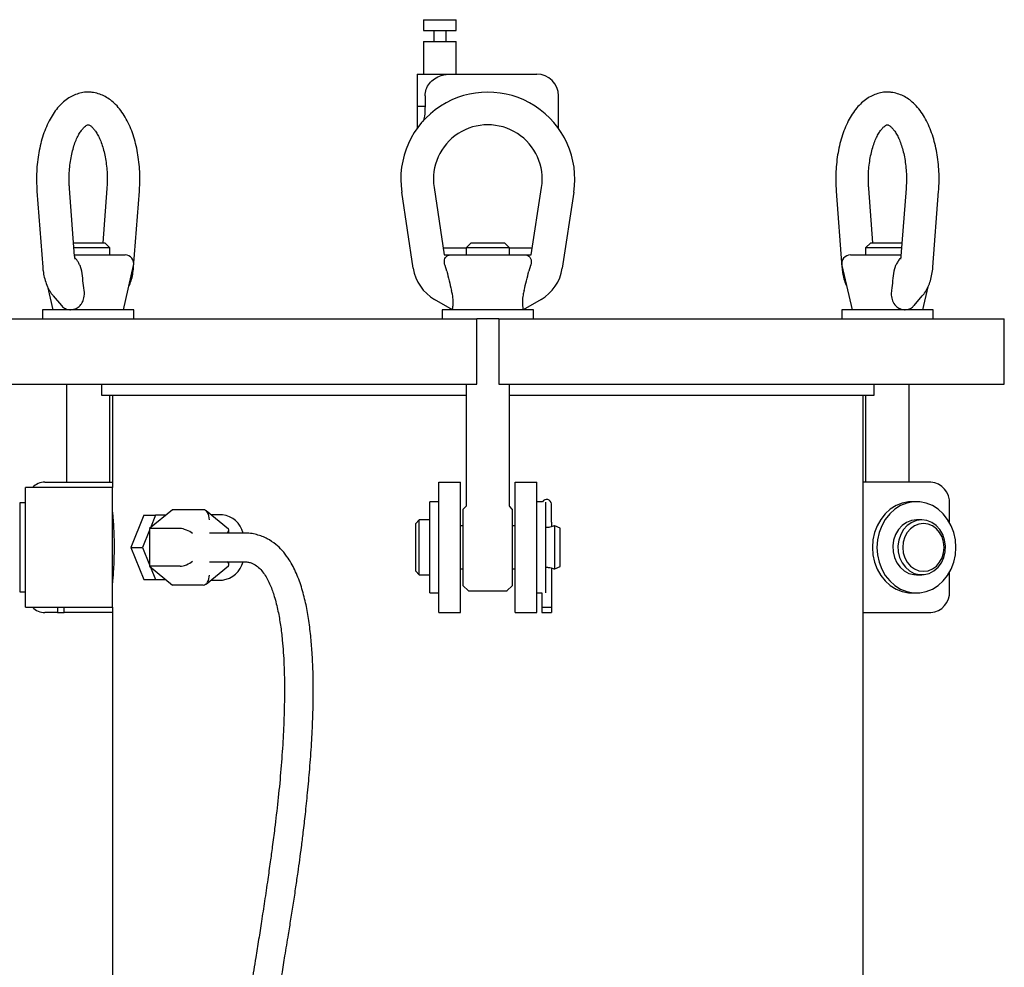
# Model space of a CAD drawing. Units: inches. Extents: x 0.1 to 22.1, y 0.1 to 17.1.
# Drawn here: x 6.4 to 8.5, y 7 to 9 of the extents above; entities that cross this region are included whole.
import ezdxf

# ---------------------------------------------------------------- set-up
doc = ezdxf.new("R2010")
doc.units = ezdxf.units.IN
doc.header["$MEASUREMENT"] = 0

msp = doc.modelspace()

# ---------------------------------------------------------------- linework, layer by layer
at = {"color": 7, "linetype": 'Continuous', "lineweight": 25}
for p, q in [((7.2294658, 9.02514583), (7.2294658, 9.00170862)), ((7.2294658, 9.02514583), (7.26462206, 9.02514583)), ((7.26462206, 9.02514583), (7.29977831, 9.02514583)), ((7.29977831, 9.00170862), (7.29977831, 9.02514583)), ((7.2294658, 9.00170862), (7.26462206, 9.00170862)), ((7.25136369, 9.00170862), (7.25136369, 8.97827097)), ((7.26462206, 9.00170862), (7.29977831, 9.00170862)), ((7.2778802, 8.97827097), (7.2778802, 9.00170862)), ((7.2294658, 8.97827097), (7.2294658, 8.90795847)), ((7.2294658, 8.97827097), (7.26462206, 8.97827097)), ((7.26462206, 8.97827097), (7.29977831, 8.97827097)), ((7.29977831, 8.90795847), (7.29977831, 8.97827097)), ((7.21540312, 8.90795847), (7.21540312, 8.83921322)), ((7.21540312, 8.90795847), (7.28913527, 8.90795847)), ((7.28913527, 8.90795847), (7.47321573, 8.90795847)), ((7.23259967, 8.86108361), (7.23259967, 8.83921322)), ((7.5200908, 8.79085734), (7.5200908, 8.86108361)), ((7.21540312, 8.83921322), (7.23259967, 8.83921322)), ((7.21540312, 8.83921322), (7.21540312, 8.79085734)), ((6.39658248, 8.6560077), (6.40902048, 8.49226447)), ((6.47774703, 8.51580948), (6.46669281, 8.6613334)), ((6.54719802, 8.6613334), (6.53833675, 8.5446771)), ((6.60487036, 8.49226447), (6.61730857, 8.6560077)), ((7.20725002, 8.48964694), (7.18237403, 8.65339017)), ((7.25188882, 8.66395093), (7.27399703, 8.51842745)), ((7.4614969, 8.51842745), (7.48360511, 8.66395093)), ((7.5531199, 8.65339017), (7.52824391, 8.48964694)), ((8.11818536, 8.6560077), (8.13062357, 8.49226447)), ((8.1971574, 8.5446771), (8.18829591, 8.6613334)), ((8.2688009, 8.6613334), (8.2577469, 8.51580948)), ((8.32647367, 8.49226447), (8.33891145, 8.6560077)), ((6.47555409, 8.5446771), (6.48913299, 8.5446771)), ((6.55382039, 8.53342731), (6.47640878, 8.53342731)), ((6.48913299, 8.5446771), (6.54257038, 8.5446771)), ((6.55382039, 8.53342731), (6.54257038, 8.5446771)), ((6.55382039, 8.51842745), (6.55382039, 8.53342731)), ((7.32087189, 8.53295828), (7.27178935, 8.53295828)), ((7.3321219, 8.5446771), (7.32087189, 8.53342731)), ((7.32087189, 8.53342731), (7.32087189, 8.51842745)), ((7.41462204, 8.53342731), (7.32087189, 8.53342731)), ((7.3321219, 8.5446771), (7.40337203, 8.5446771)), ((7.41462204, 8.53342731), (7.40337203, 8.5446771)), ((7.41462204, 8.51842745), (7.41462204, 8.53342731)), ((7.46370458, 8.53295828), (7.41462204, 8.53295828)), ((8.19292333, 8.5446771), (8.18167354, 8.53342731)), ((8.18167354, 8.53342731), (8.18167354, 8.51842745)), ((8.25908537, 8.53342731), (8.18167354, 8.53342731)), ((8.19292333, 8.5446771), (8.25993984, 8.5446771)), ((6.47754815, 8.51842745), (6.58656019, 8.51842745)), ((7.27399703, 8.51842745), (7.28813208, 8.51842745)), ((7.28813208, 8.51842745), (7.44736185, 8.51842745)), ((7.44736185, 8.51842745), (7.4614969, 8.51842745)), ((8.14893352, 8.51842745), (8.25794578, 8.51842745)), ((6.49320823, 8.48327097), (6.48939831, 8.49550635)), ((6.58311723, 8.40030245), (6.60484044, 8.49550635)), ((7.27938037, 8.48327097), (7.27556693, 8.49550635)), ((7.459927, 8.49550635), (7.45611356, 8.48327097)), ((8.13065349, 8.49550635), (8.15237648, 8.40030245)), ((8.24609584, 8.49550635), (8.24228548, 8.48327097)), ((6.41933066, 8.45045175), (6.43077361, 8.40030245)), ((8.30472032, 8.40030245), (8.31604535, 8.44993564)), ((6.43181618, 8.42996911), (6.44957525, 8.4094627)), ((7.29157504, 8.40030245), (7.25306163, 8.42253803)), ((7.48243252, 8.42253803), (7.44391888, 8.40030245)), ((8.2859629, 8.40951374), (8.30367797, 8.42996911)), ((6.40869554, 8.40030245), (6.40869554, 8.38061488)), ((6.45782054, 8.40030245), (6.40869554, 8.40030245)), ((6.60519551, 8.40030245), (6.45782054, 8.40030245)), ((6.60519551, 8.38061488), (6.60519551, 8.40030245)), ((7.26949698, 8.40030245), (7.26949698, 8.38061488)), ((7.46599695, 8.40030245), (7.26949698, 8.40030245)), ((7.46599695, 8.38061488), (7.46599695, 8.40030245)), ((8.13029842, 8.40030245), (8.13029842, 8.38061488)), ((8.32679839, 8.40030245), (8.13029842, 8.40030245)), ((8.32679839, 8.38061488), (8.32679839, 8.40030245)), ((6.30197874, 8.38061488), (6.45654411, 8.38061488)), ((6.45654411, 8.38061488), (6.84957793, 8.38061488)), ((6.84957793, 8.38061488), (7.0426169, 8.38061488)), ((7.0426169, 8.38061488), (7.15467877, 8.38061488)), ((7.15467877, 8.38061488), (7.34430954, 8.38061488)), ((7.34430954, 8.23998986), (7.34430954, 8.38061488)), ((7.39118439, 8.38061488), (7.34430954, 8.38061488)), ((7.39118439, 8.38061488), (7.39118439, 8.23998986)), ((7.39118439, 8.38061488), (7.58081516, 8.38061488)), ((7.58081516, 8.38061488), (7.69287703, 8.38061488)), ((7.69287703, 8.38061488), (7.885916, 8.38061488)), ((7.885916, 8.38061488), (8.27894982, 8.38061488)), ((8.27894982, 8.38061488), (8.43351519, 8.38061488)), ((8.43351519, 8.38061488), (8.48032493, 8.38061488)), ((8.48032493, 8.23998986), (8.48032493, 8.38061488)), ((6.30197874, 8.23998986), (6.45654411, 8.23998986)), ((6.45654411, 8.23998986), (6.84957793, 8.23998986)), ((6.46007045, 8.23998986), (6.46007045, 8.02905234)), ((6.5357157, 8.23998986), (6.5357157, 8.21655221)), ((6.84957793, 8.23998986), (7.0426169, 8.23998986)), ((7.0426169, 8.23998986), (7.15467877, 8.23998986)), ((7.15467877, 8.23998986), (7.34430954, 8.23998986)), ((7.32087189, 8.23998986), (7.32087189, 7.97759097)), ((7.39118439, 8.23998986), (7.58081516, 8.23998986)), ((7.41462204, 7.97759097), (7.41462204, 8.23998986)), ((7.58081516, 8.23998986), (7.69287703, 8.23998986)), ((7.69287703, 8.23998986), (7.885916, 8.23998986)), ((7.885916, 8.23998986), (8.27894982, 8.23998986)), ((8.19977801, 8.21655221), (8.19977801, 8.23998986)), ((8.2754237, 8.02905234), (8.2754237, 8.23998986)), ((8.27894982, 8.23998986), (8.43351519, 8.23998986)), ((8.43351519, 8.23998986), (8.48032493, 8.23998986)), ((6.5357157, 8.21655221), (7.32087189, 8.21655221)), ((6.55382039, 8.02905234), (6.55382039, 8.21655221)), ((6.55915313, 8.21655221), (6.55915313, 8.01733351)), ((7.41462204, 8.21655221), (8.19977801, 8.21655221)), ((8.1763408, 6.77514602), (8.1763408, 8.21655221)), ((8.18167354, 8.21655221), (8.18167354, 8.02905234)), ((6.55915313, 8.01733351), (6.37165325, 8.01733351)), ((6.37165325, 7.88842732), (6.37165325, 8.01733351)), ((6.41361623, 8.02905234), (6.55915313, 8.02905234)), ((6.55915313, 7.88842732), (6.55915313, 8.01733351)), ((7.2622782, 8.02905234), (7.30915328, 8.02905234)), ((7.2622782, 7.98217704), (7.2622782, 8.02905234)), ((7.30915328, 7.98217704), (7.30915328, 8.02905234)), ((7.42634065, 8.02905234), (7.47321573, 8.02905234)), ((7.42634065, 7.98217704), (7.42634065, 8.02905234)), ((7.47321573, 7.98217704), (7.47321573, 8.02905234)), ((8.32187792, 8.02905234), (8.1763408, 8.02905234)), ((6.37165325, 7.9840523), (6.35940951, 7.9840523)), ((6.35940951, 7.9840523), (6.35940951, 7.79280235)), ((7.2622782, 7.98667731), (7.24259063, 7.98667731)), ((7.24259063, 7.88842732), (7.24259063, 7.98667731)), ((7.2622782, 7.91782118), (7.2622782, 7.98217704)), ((7.30915328, 7.79467717), (7.30915328, 7.98217704)), ((7.32036721, 7.97628199), (7.31501269, 7.97092725)), ((7.42048146, 7.97092725), (7.41512672, 7.97628199)), ((7.42634065, 7.79467717), (7.42634065, 7.98217704)), ((7.48582818, 7.98667731), (7.47321573, 7.98667731)), ((7.47321573, 7.91782118), (7.47321573, 7.98217704)), ((7.4929033, 7.88842732), (7.4929033, 7.98550296)), ((7.5048606, 7.96252467), (7.5048606, 7.98217704)), ((8.29112668, 7.98667731), (8.28128267, 7.98667731)), ((8.36247273, 7.94196239), (8.36247273, 7.98217704)), ((6.62679376, 7.9578022), (6.59847151, 7.88842732)), ((6.62679376, 7.9578022), (6.65198435, 7.9578022)), ((6.68859303, 7.96961695), (6.63887448, 7.92902214)), ((6.65198435, 7.9578022), (6.64091518, 7.9306884)), ((6.6741227, 7.9578022), (6.65198435, 7.9578022)), ((6.7548842, 7.96961695), (6.68859303, 7.96961695)), ((6.80913228, 7.92787947), (6.76081358, 7.96733161)), ((6.79598479, 7.95873983), (6.77133605, 7.95873983)), ((7.31501269, 7.8059274), (7.31501269, 7.97092725)), ((7.42048146, 7.97092725), (7.42048146, 7.8059274)), ((7.5048606, 7.95555867), (7.5048606, 7.96252467)), ((7.5048606, 7.94256738), (7.5048606, 7.95555867)), ((7.22009083, 7.9474896), (7.21259068, 7.93998989)), ((7.21259068, 7.83686476), (7.21259068, 7.93998989)), ((7.24259063, 7.9474896), (7.22009083, 7.9474896)), ((7.22009083, 7.82936461), (7.22009083, 7.9474896)), ((7.31501269, 7.93492731), (7.30915328, 7.93492731)), ((7.42634065, 7.93492731), (7.42048146, 7.93492731)), ((7.5048606, 7.94256738), (7.5048606, 7.93272909)), ((7.52384066, 7.92967729), (7.51202812, 7.93492731)), ((7.51202812, 7.84192734), (7.51202812, 7.93492731)), ((8.30237647, 7.9474896), (8.29112668, 7.9474896)), ((6.63887448, 7.92569005), (6.6236621, 7.88842732)), ((6.63887448, 7.92902214), (6.63887448, 7.84783251)), ((6.70516588, 7.92902214), (6.63887448, 7.92902214)), ((6.8420186, 7.91936469), (6.76814257, 7.91936469)), ((6.81009455, 7.91936469), (6.81009455, 7.92585153)), ((7.2622782, 7.88842732), (7.2622782, 7.91782118)), ((7.47321573, 7.88842732), (7.47321573, 7.91782118)), ((7.52384066, 7.84717736), (7.52384066, 7.92967729)), ((6.37165325, 7.75952113), (6.37165325, 7.88842732)), ((6.55915313, 7.75952113), (6.55915313, 7.88842732)), ((6.59847151, 7.88842732), (6.62679376, 7.81905245)), ((6.59847151, 7.88842732), (6.6236621, 7.88842732)), ((6.6236621, 7.88842732), (6.63887448, 7.85116459)), ((7.24259063, 7.79017734), (7.24259063, 7.88842732)), ((7.2622782, 7.85903346), (7.2622782, 7.88842732)), ((7.47321573, 7.85903346), (7.47321573, 7.88842732)), ((7.4929033, 7.79070533), (7.4929033, 7.88842732)), ((6.70516588, 7.84783251), (6.63887448, 7.84783251)), ((6.63887448, 7.84783251), (6.68859303, 7.80723726)), ((6.76081358, 7.80952304), (6.80913228, 7.84897518)), ((6.76814257, 7.85748952), (6.8420186, 7.85748952)), ((6.81009455, 7.85100312), (6.81009455, 7.85748952)), ((7.2622782, 7.79467717), (7.2622782, 7.85903346)), ((7.47321573, 7.79467717), (7.47321573, 7.85903346)), ((6.64091518, 7.84616625), (6.65198435, 7.81905245)), ((7.21259068, 7.83686476), (7.22009083, 7.82936461)), ((7.22009083, 7.82936461), (7.24259063, 7.82936461)), ((7.30915328, 7.84192734), (7.31501269, 7.84192734)), ((7.42048146, 7.84192734), (7.42634065, 7.84192734)), ((7.5048606, 7.84412556), (7.5048606, 7.7590521)), ((7.51202812, 7.84192734), (7.52384066, 7.84717736)), ((8.29112668, 7.82936461), (8.30237647, 7.82936461)), ((8.36247273, 7.79467717), (8.36247273, 7.83489182)), ((6.62679376, 7.81905245), (6.65198435, 7.81905245)), ((6.65198435, 7.81905245), (6.6741227, 7.81905245)), ((6.7548842, 7.80723726), (6.68859303, 7.80723726)), ((6.77133605, 7.81811482), (6.79598479, 7.81811482)), ((7.31501269, 7.8059274), (7.32571337, 7.79522628)), ((7.40978056, 7.79522628), (7.42048146, 7.8059274)), ((6.35940951, 7.79280235), (6.37165325, 7.79280235)), ((7.24259063, 7.79017734), (7.2622782, 7.79017734)), ((7.2622782, 7.74780231), (7.2622782, 7.79467717)), ((7.30915328, 7.74780231), (7.30915328, 7.79467717)), ((7.3270393, 7.79467717), (7.40845463, 7.79467717)), ((7.42634065, 7.74780231), (7.42634065, 7.79467717)), ((7.47321573, 7.74780231), (7.47321573, 7.79467717)), ((7.47321573, 7.79017734), (7.48432098, 7.79017734)), ((7.48432098, 7.79018174), (7.48432098, 7.7590521)), ((8.28128267, 7.79017734), (8.29112668, 7.79017734)), ((6.37165325, 7.75952113), (6.55915313, 7.75952113)), ((6.44082441, 7.74780231), (6.41361623, 7.74780231)), ((6.43321096, 7.75952113), (6.43321096, 7.7590521)), ((6.43757681, 7.7590521), (6.43321096, 7.7590521)), ((6.43757681, 7.75952113), (6.43757681, 7.7590521)), ((6.44082441, 7.7590521), (6.43757681, 7.7590521)), ((6.44082441, 7.75952113), (6.44082441, 7.74780231)), ((6.44082441, 7.74780231), (6.45545996, 7.74780231)), ((6.45545996, 7.74780231), (6.45545996, 7.75952113)), ((6.55915313, 7.74780231), (6.45545996, 7.74780231)), ((6.55915313, 7.75952113), (6.55915313, 6.77514602)), ((7.2622782, 7.74780231), (7.30915328, 7.74780231)), ((7.42634065, 7.74780231), (7.47321573, 7.74780231)), ((7.5048606, 7.7590521), (7.48432098, 7.7590521)), ((7.48432098, 7.7590521), (7.48432098, 7.74780231)), ((7.48432098, 7.74780231), (7.5048606, 7.74780231)), ((7.5048606, 7.7590521), (7.5048606, 7.74780231)), ((8.1763408, 7.74780231), (8.32187792, 7.74780231))]:
    msp.add_line(p, q, dxfattribs=at)
at = {"color": 7, "linetype": 'Continuous', "lineweight": 25, "flags": 128}
for points in [[(8.28128267, 7.98667731), (8.27425639, 7.98634159), (8.26039523, 7.98367082), (8.24710387, 7.97840188), (8.23474485, 7.97067865), (8.22365522, 7.96071233), (8.21413725, 7.94877351), (8.20645098, 7.9351891), (8.20080628, 7.92032916), (8.19735628, 7.90459846), (8.19619601, 7.88842732), (8.19735628, 7.87225575), (8.20080628, 7.85652549), (8.20645098, 7.84166554), (8.21413725, 7.8280807), (8.22365522, 7.81614232), (8.23474485, 7.80617555), (8.24710387, 7.79845232), (8.26039523, 7.79318382), (8.27425639, 7.79051262), (8.28128267, 7.79017734)], [(8.37621377, 7.88842732), (8.37505307, 7.90459846), (8.37160351, 7.92032916), (8.36595837, 7.9351891), (8.3582721, 7.94877351), (8.34875457, 7.96071233), (8.33766494, 7.97067865), (8.32530548, 7.97840188), (8.31201412, 7.98367082), (8.29815296, 7.98634159), (8.2841004, 7.98634159), (8.2702388, 7.98367082), (8.25694743, 7.97840188), (8.24458842, 7.97067865), (8.23349878, 7.96071233), (8.22398125, 7.94877351), (8.21629498, 7.9351891), (8.21064985, 7.92032916), (8.20720029, 7.90459846), (8.20603958, 7.88842732), (8.20720029, 7.87225575), (8.21064985, 7.85652549), (8.21629498, 7.84166554), (8.22398125, 7.8280807), (8.23349878, 7.81614232), (8.24458842, 7.80617555), (8.25694743, 7.79845232), (8.2702388, 7.79318382), (8.2841004, 7.79051262), (8.29815296, 7.79051262), (8.31201412, 7.79318382), (8.32530548, 7.79845232), (8.33766494, 7.80617555), (8.34875457, 7.81614232), (8.3582721, 7.8280807), (8.36595837, 7.84166554), (8.37160351, 7.85652549), (8.37505307, 7.87225575), (8.37621377, 7.88842732)], [(8.29112668, 7.9474896), (8.28013076, 7.9461089), (8.26964965, 7.94203102), (8.26017216, 7.9354465), (8.25214225, 7.92666332), (8.24593524, 7.91609244), (8.24184153, 7.90422798), (8.24005207, 7.89162477), (8.2406509, 7.87887195), (8.24360987, 7.86656574), (8.24879081, 7.85528207), (8.25595084, 7.84554806), (8.26475646, 7.83781911), (8.27479451, 7.83245645), (8.28559638, 7.82971088), (8.29112668, 7.82936461)], [(8.30237647, 7.9474896), (8.29138099, 7.9461089), (8.28089944, 7.94203102), (8.27142239, 7.9354465), (8.26339248, 7.92666332), (8.25718547, 7.91609244), (8.25309132, 7.90422798), (8.25130186, 7.89162477), (8.25190069, 7.87887195), (8.25485966, 7.86656574), (8.2600406, 7.85528207), (8.26720107, 7.84554806), (8.27600625, 7.83781911), (8.2860443, 7.83245645), (8.29684617, 7.82971088), (8.30790676, 7.82971088), (8.31870864, 7.83245645), (8.32874712, 7.83781911), (8.3375523, 7.84554806), (8.34471278, 7.85528207), (8.34989328, 7.86656574), (8.35285224, 7.87887195), (8.35345108, 7.89162477), (8.35166206, 7.90422798), (8.34756791, 7.91609244), (8.3413609, 7.92666332), (8.33333099, 7.9354465), (8.32385394, 7.94203102), (8.31337238, 7.9461089), (8.30237647, 7.9474896)], [(8.30612654, 7.93998989), (8.29619014, 7.93869674), (8.28675181, 7.93488331), (8.27828499, 7.92874054), (8.27121427, 7.92057599), (8.26589429, 7.91079931), (8.26259169, 7.89990107), (8.26147234, 7.88842732), (8.26259169, 7.87695358), (8.26589429, 7.8660549), (8.27121427, 7.85627866), (8.27828499, 7.84811411), (8.28675181, 7.8419709), (8.29619014, 7.83815746), (8.30612654, 7.83686476), (8.31606339, 7.83815746), (8.32550128, 7.8419709), (8.3339681, 7.84811411), (8.34103882, 7.85627866), (8.3463588, 7.8660549), (8.3496614, 7.87695358), (8.35078119, 7.88842732), (8.3496614, 7.89990107), (8.3463588, 7.91079931), (8.34103882, 7.92057599), (8.3339681, 7.92874054), (8.32550128, 7.93488331), (8.31606339, 7.93869674), (8.30612654, 7.93998989)]]:
    msp.add_lwpolyline(points, dxfattribs=at)
at = {"color": 7, "linetype": 'Continuous', "lineweight": 25}
for centre, radius, start, end in [((7.47321572, 8.86108349), 0.046875, 0, 90), ((7.36774697, 8.68155224), 0.1875, 351.36161554, 188.63838446), ((7.36774697, 8.68155224), 0.1171875, 351.36161554, 188.63838446), ((6.58656026, 8.49967724), 0.01875, 347.14660784, 90), ((8.14893368, 8.49967724), 0.01875, 90, 192.85339216), ((7.29993653, 8.50372794), 0.09375, 188.63838446, 240), ((7.43555741, 8.50372794), 0.09375, 300, 351.36161554), ((6.41413311, 7.99124684), 0.03780903, 90.78331561, 136.37315185), ((8.31849453, 7.98510671), 0.04407568, 356.18879235, 85.59745458), ((7.49459072, 7.98123974), 0.0103125, 5.21590857, 148.17863148), ((6.78996185, 7.90691036), 0.05217825, 13.80912414, 83.37156326), ((6.78996268, 7.86994349), 0.05217736, 276.62763065, 346.19104673), ((7.32703925, 7.79655224), 0.001875, 225, 270), ((7.4084547, 7.79655224), 0.001875, 270, 315), ((8.31849527, 7.79174727), 0.04407496, 274.40165052, 3.81157026), ((6.41413142, 7.78560393), 0.03780514, 223.62436558, 269.21916696)]:
    msp.add_arc(centre, radius, start, end, dxfattribs=at)
for centre, major_axis, ratio, start_param, end_param in [((6.75488427, 7.94796649), (0, 0.02165064), 0.6123724357, 4.7123889804, 6.2831853072), ((6.71842407, 7.91819686), (0.01850789, -0.00878195), 0.3419987131, 0.9462734406, 2.5170697674), ((6.79134446, 7.91819686), (0.01850789, 0.00878195), 0.3419987131, 5.4450060781, 6.4440605844), ((6.71842407, 7.85865762), (0.01850789, 0.00878195), 0.3419987131, 3.7661155398, 5.3369118666), ((6.79134446, 7.85865762), (0.01850789, -0.00878195), 0.3419987131, 6.12231003, 7.1213645363), ((6.75488427, 7.82888799), (0, 0.02165064), 0.6123724357, 3.1415926536, 4.7123889804)]:
    msp.add_ellipse(centre, major_axis=major_axis, ratio=ratio, start_param=start_param, end_param=end_param, dxfattribs=at)
for points, knots in [([(7.23259967, 8.86108361), (7.23308582, 8.86587721), (7.23405751, 8.87545828), (7.24155821, 8.8883074), (7.25281058, 8.8986219), (7.26902707, 8.90646465), (7.28181079, 8.90741434), (7.28913527, 8.90795847)], [0, 0, 0, 0, 0.1755969331, 0.3509691697, 0.5323065317, 0.7320329465, 1, 1, 1, 1]), ([(6.5073105, 8.86876196), (6.50553445, 8.86884323), (6.49941432, 8.86912327), (6.48904072, 8.86713827), (6.47662344, 8.86301705), (6.46483941, 8.85669361), (6.45368712, 8.84838626), (6.44318064, 8.83800897), (6.43340178, 8.82555314), (6.42449812, 8.8110985), (6.41664208, 8.79488162), (6.40996334, 8.7772283), (6.4045268, 8.75846442), (6.40035409, 8.73885761), (6.39744145, 8.71863959), (6.39582073, 8.69804163), (6.39537196, 8.67704765), (6.39617503, 8.66308959), (6.39658248, 8.6560077)], [0, 0, 0, 0, 0.0233574342, 0.0804876964, 0.1374356991, 0.19536869, 0.255356996, 0.3181467881, 0.3838795535, 0.4519106683, 0.5211118536, 0.5903489836, 0.6591612836, 0.7274842376, 0.7953949166, 0.8630203839, 0.9305006744, 1, 1, 1, 1]), ([(6.61730857, 8.6560077), (6.61754968, 8.65966357), (6.61824288, 8.67017456), (6.61841822, 8.68771422), (6.61742377, 8.70840087), (6.61515031, 8.72879432), (6.61162474, 8.74866927), (6.60684266, 8.76782431), (6.60079727, 8.78606561), (6.59346463, 8.80320254), (6.58480552, 8.81902994), (6.57479233, 8.83327103), (6.56390153, 8.84510231), (6.55248103, 8.85440447), (6.54092225, 8.86130182), (6.52852869, 8.86616503), (6.517215, 8.86882122), (6.50996541, 8.86877784), (6.5073105, 8.86876196)], [0, 0, 0, 0, 0.0360890372, 0.1037595716, 0.1714629632, 0.2392844356, 0.3073646684, 0.375864425, 0.444954054, 0.514796504, 0.5854859808, 0.6569023555, 0.7281299405, 0.7895185129, 0.8481218501, 0.9044997739, 0.9650264498, 1, 1, 1, 1]), ([(8.2289136, 8.86876196), (8.22713754, 8.86884323), (8.22101742, 8.86912326), (8.21064376, 8.8671383), (8.1982268, 8.86301696), (8.18644224, 8.8566937), (8.17529001, 8.84838624), (8.16478349, 8.83800896), (8.15500468, 8.82555315), (8.14610093, 8.81109854), (8.13824523, 8.79488157), (8.13156645, 8.77722832), (8.12612979, 8.75846443), (8.12195756, 8.73885758), (8.11904445, 8.7186396), (8.11742383, 8.69804163), (8.1169751, 8.67704765), (8.11777799, 8.66308959), (8.11818536, 8.6560077)], [0, 0, 0, 0, 0.0233574314, 0.0804876867, 0.137435299, 0.1953691648, 0.2553573453, 0.3181471298, 0.383879998, 0.4519110529, 0.5211119634, 0.5903491262, 0.6591613491, 0.7274842066, 0.795394958, 0.8630204172, 0.9305007021, 1, 1, 1, 1]), ([(8.33891145, 8.6560077), (8.33915265, 8.65966357), (8.33984613, 8.67017455), (8.34002099, 8.68771423), (8.3390266, 8.70840084), (8.33675346, 8.72879434), (8.33322788, 8.74866929), (8.32844549, 8.7678243), (8.32240008, 8.78606557), (8.31506785, 8.80320262), (8.30640826, 8.81902986), (8.29639552, 8.83327108), (8.28550453, 8.84510226), (8.27408441, 8.85440454), (8.26252529, 8.86130179), (8.25013181, 8.86616506), (8.23881788, 8.86882121), (8.23156842, 8.86877784), (8.2289136, 8.86876196)], [0, 0, 0, 0, 0.0360890773, 0.1037596138, 0.1714630232, 0.239284413, 0.3073646801, 0.3758645806, 0.4449542208, 0.5147964358, 0.5854861624, 0.6569022716, 0.7281298682, 0.7895180888, 0.8481218367, 0.9044997697, 0.9650269777, 1, 1, 1, 1]), ([(7.23259967, 8.83921322), (7.23238338, 8.83171244), (7.23203741, 8.81971445), (7.22951725, 8.80953376), (7.22857261, 8.80571773)], [0, 0, 0, 0, 0.6251694611, 1, 1, 1, 1]), ([(6.46669281, 8.6613334), (6.46650246, 8.66422052), (6.46594485, 8.67267781), (6.46581458, 8.68690973), (6.46666794, 8.70372745), (6.46856842, 8.72008931), (6.4714318, 8.73562039), (6.47515343, 8.74997526), (6.47957781, 8.76283197), (6.48449911, 8.77390717), (6.48965544, 8.78297596), (6.49472545, 8.7899015), (6.49933648, 8.79466502), (6.50306918, 8.79742467), (6.50559693, 8.79855569), (6.50647132, 8.79875772), (6.50688091, 8.79870959), (6.50700163, 8.79869541)], [0, 0, 0, 0, 0.0384235272, 0.1125543271, 0.1867539918, 0.260764104, 0.3343493658, 0.4072798827, 0.4793247865, 0.5502577657, 0.6199195143, 0.6883176736, 0.7558291544, 0.8234377001, 0.8928039462, 0.9684072858, 1, 1, 1, 1]), ([(6.50700163, 8.79869541), (6.50720329, 8.79870343), (6.50763014, 8.79872041), (6.50926354, 8.79821013), (6.51236249, 8.79641841), (6.51660977, 8.7927357), (6.52156388, 8.78684945), (6.5266626, 8.77897332), (6.53165105, 8.76914383), (6.53629001, 8.75748489), (6.54037029, 8.74418612), (6.54371518, 8.72950567), (6.54618459, 8.71374987), (6.54767964, 8.69725609), (6.54812322, 8.68068503), (6.54772768, 8.66867083), (6.54727267, 8.6623675), (6.54719802, 8.6613334)], [0, 0, 0, 0, 0.06408403161, 0.13564312408, 0.20286072292, 0.27417211228, 0.34253467385, 0.41077312699, 0.4797892146, 0.55002291078, 0.62148416888, 0.69400628634, 0.76736444405, 0.84131625956, 0.9156275893, 0.9861580675, 1, 1, 1, 1]), ([(8.18829591, 8.6613334), (8.18810555, 8.66422052), (8.18754793, 8.6726778), (8.18741775, 8.68690972), (8.18827072, 8.70372745), (8.19017133, 8.72008931), (8.19303459, 8.73562041), (8.19675658, 8.74997525), (8.20118094, 8.76283193), (8.20610195, 8.7739072), (8.21125823, 8.78297598), (8.2163287, 8.78990147), (8.22093918, 8.79466505), (8.22467246, 8.79742466), (8.22719961, 8.79855569), (8.22807446, 8.79875772), (8.22848402, 8.79870959), (8.22860472, 8.79869541)], [0, 0, 0, 0, 0.03842353694, 0.11255433152, 0.186753951, 0.26076405515, 0.33434930886, 0.40727997853, 0.47932494254, 0.55025762175, 0.61991936279, 0.68831772311, 0.7558289133, 0.82343779529, 0.89280388288, 0.96840728924, 1, 1, 1, 1]), ([(8.22860472, 8.79869541), (8.22880627, 8.79870343), (8.22923287, 8.79872041), (8.23086675, 8.79821014), (8.23396544, 8.79641839), (8.23821334, 8.79273576), (8.24316646, 8.78684935), (8.24826615, 8.77897342), (8.25325402, 8.7691438), (8.25789315, 8.75748488), (8.26197334, 8.74418612), (8.26531837, 8.7295057), (8.26778731, 8.71374983), (8.2692828, 8.69725611), (8.26972638, 8.68068502), (8.26933054, 8.66867085), (8.26887554, 8.6623675), (8.2688009, 8.6613334)], [0, 0, 0, 0, 0.0640839835, 0.1356431852, 0.2028606682, 0.2741723175, 0.3425342803, 0.4107734609, 0.4797892453, 0.5500228685, 0.6214841918, 0.6940063612, 0.7673643424, 0.8413162463, 0.9156275785, 0.9861581, 1, 1, 1, 1]), ([(6.47908307, 8.50929711), (6.47903088, 8.50940022), (6.47893175, 8.50959608), (6.47840532, 8.5113013), (6.47796175, 8.51343547), (6.47783181, 8.51513274), (6.47777717, 8.51584644)], [0, 0, 0, 0, 0.2871598311, 0.5454598927, 0.8088661093, 1, 1, 1, 1]), ([(6.48939831, 8.49550635), (6.48826253, 8.49769147), (6.4859941, 8.50205571), (6.48215615, 8.50812085), (6.47954882, 8.51102677), (6.47820066, 8.51252931)], [0, 0, 0, 0, 0.32626613896, 0.65163561272, 1, 1, 1, 1]), ([(7.27556693, 8.49550635), (7.2749571, 8.49769702), (7.27373912, 8.50207235), (7.27436498, 8.50811342), (7.27676347, 8.51371953), (7.28146218, 8.51758749), (7.28583683, 8.51841179), (7.28811206, 8.51842731), (7.28813208, 8.51842745)], [0, 0, 0, 0, 0.1589900052, 0.3175435017, 0.4922586949, 0.7490121432, 0.9977912409, 1, 1, 1, 1]), ([(7.44736185, 8.51842745), (7.44738187, 8.51842731), (7.45049603, 8.51840611), (7.45537946, 8.51711627), (7.45995143, 8.51174618), (7.46172819, 8.50520751), (7.46126966, 8.4994133), (7.46015402, 8.49616696), (7.459927, 8.49550635)], [0, 0, 0, 0, 0.0022112704, 0.3439298199, 0.5730213641, 0.7617118936, 0.951510041, 1, 1, 1, 1]), ([(8.25724487, 8.51226268), (8.25678403, 8.51186421), (8.25486007, 8.51020064), (8.25133061, 8.50509686), (8.24809376, 8.4994192), (8.24643364, 8.49616792), (8.24609584, 8.49550635)], [0, 0, 0, 0, 0.1221848182, 0.5101113433, 0.9003167111, 1, 1, 1, 1]), ([(8.2577249, 8.51585392), (8.25763544, 8.51488166), (8.25745496, 8.51292037), (8.25694785, 8.51076133), (8.2564811, 8.50942862), (8.25646898, 8.50941779), (8.25646344, 8.50941283)], [0, 0, 0, 0, 0.26184965603, 0.52821959221, 0.78411968913, 1, 1, 1, 1]), ([(6.40902048, 8.49226447), (6.40926309, 8.48963125), (6.40995556, 8.48211546), (6.41223157, 8.46995764), (6.4163641, 8.45617305), (6.42197681, 8.44378188), (6.42744071, 8.43521405), (6.4309342, 8.43102635), (6.43181618, 8.42996911)], [0, 0, 0, 0, 0.110412168, 0.3151411561, 0.5245328923, 0.7413779488, 0.9347074952, 1, 1, 1, 1]), ([(6.59444226, 8.44993564), (6.5958332, 8.45310734), (6.59904834, 8.46043868), (6.60234703, 8.47314401), (6.60418647, 8.48426777), (6.60473716, 8.49070698), (6.60487036, 8.49226447)], [0, 0, 0, 0, 0.24845268907, 0.57429448459, 0.89703184086, 1, 1, 1, 1]), ([(8.13062357, 8.49226447), (8.13086437, 8.48962993), (8.13155168, 8.48211033), (8.13388979, 8.46999998), (8.13705049, 8.45857039), (8.13997853, 8.45244915), (8.14093397, 8.45045175)], [0, 0, 0, 0, 0.1763902038, 0.5034596423, 0.8379756284, 1, 1, 1, 1]), ([(8.30367797, 8.42996911), (8.3053701, 8.43206549), (8.30963595, 8.43735049), (8.31521189, 8.44716299), (8.3202863, 8.45951452), (8.32397896, 8.47312189), (8.32578747, 8.48426925), (8.32634002, 8.49070726), (8.32647367, 8.49226447)], [0, 0, 0, 0, 0.1275984138, 0.3216767514, 0.5239668362, 0.7303560062, 0.9347792619, 1, 1, 1, 1]), ([(6.49831569, 8.44204037), (6.49744566, 8.44901554), (6.4957321, 8.46275356), (6.49404081, 8.47650266), (6.49320823, 8.48327097)], [0, 0, 0, 0, 0.50772718787, 1, 1, 1, 1]), ([(7.27938037, 8.48327097), (7.28104534, 8.47650266), (7.28442756, 8.46275352), (7.28785476, 8.44901553), (7.28959485, 8.44204037)], [0, 0, 0, 0, 0.4922721051, 1, 1, 1, 1]), ([(7.44589908, 8.44204037), (7.44763917, 8.44901553), (7.45106637, 8.46275352), (7.45444859, 8.47650266), (7.45611356, 8.48327097)], [0, 0, 0, 0, 0.5077278949, 1, 1, 1, 1]), ([(8.24228548, 8.48327097), (8.24145309, 8.47650266), (8.23976216, 8.46275353), (8.23804852, 8.44901553), (8.23717846, 8.44204037)], [0, 0, 0, 0, 0.4922721826, 1, 1, 1, 1]), ([(6.46885957, 8.40030245), (6.47214172, 8.40065619), (6.47870804, 8.4013639), (6.48781586, 8.40698387), (6.49462544, 8.41539849), (6.49890278, 8.42737872), (6.49899098, 8.43662269), (6.49831944, 8.4420103), (6.49831569, 8.44204037)], [0, 0, 0, 0, 0.1824299449, 0.3649725237, 0.5452896068, 0.7278896788, 0.9984815263, 1, 1, 1, 1]), ([(7.29157504, 8.40030245), (7.2916594, 8.40065619), (7.29182816, 8.40136388), (7.29283899, 8.40698388), (7.29340711, 8.41539849), (7.29273556, 8.42737849), (7.29095624, 8.43662367), (7.2896024, 8.4420103), (7.28959485, 8.44204037)], [0, 0, 0, 0, 0.182431234, 0.3649739145, 0.5452914849, 0.7278899245, 0.9984812531, 1, 1, 1, 1]), ([(7.44589908, 8.44204037), (7.44512232, 8.43866448), (7.44335698, 8.43099208), (7.44206261, 8.41907566), (7.44243641, 8.40855828), (7.44348997, 8.40217005), (7.44390094, 8.4003825), (7.44391668, 8.40031229), (7.44391888, 8.40030245)], [0, 0, 0, 0, 0.1694585167, 0.385129694, 0.6023882036, 0.7907377385, 0.9706619365, 1, 1, 1, 1]), ([(8.23717846, 8.44204037), (8.23692314, 8.43866449), (8.23634288, 8.43099212), (8.23889694, 8.41907559), (8.2457156, 8.40855823), (8.25519735, 8.40217013), (8.26240827, 8.4003825), (8.26611472, 8.40031229), (8.26663436, 8.40030245)], [0, 0, 0, 0, 0.1694584946, 0.3851285415, 0.6023880026, 0.7907404081, 0.9706620703, 1, 1, 1, 1]), ([(6.44969581, 8.40954542), (6.44985864, 8.40928372), (6.45195766, 8.40591001), (6.45801148, 8.40236787), (6.46464614, 8.40037649), (6.46834146, 8.40031156), (6.46885957, 8.40030245)], [0, 0, 0, 0, 0.0383104486, 0.4938652674, 0.9290367505, 1, 1, 1, 1]), ([(8.26663436, 8.40030245), (8.26980395, 8.40069231), (8.27614494, 8.40147226), (8.28261306, 8.40532815), (8.28517923, 8.40893871), (8.28572178, 8.40970206)], [0, 0, 0, 0, 0.440755826, 0.8817634734, 1, 1, 1, 1]), ([(7.32084791, 7.97758877), (7.3208545, 7.9774938), (7.32087248, 7.97723513), (7.32074482, 7.97685091), (7.32056632, 7.97650852), (7.3204165, 7.97634595), (7.32036039, 7.97628507)], [0, 0, 0, 0, 0.19793027711, 0.53908300586, 0.82738842968, 1, 1, 1, 1]), ([(7.41513706, 7.97629255), (7.41509981, 7.97632689), (7.41491881, 7.97649378), (7.41468668, 7.97693768), (7.41464599, 7.97736705), (7.4146238, 7.97760109)], [0, 0, 0, 0, 0.10544944156, 0.51238384536, 1, 1, 1, 1]), ([(6.55915313, 7.96459924), (6.55915319, 7.96459901), (6.55915925, 7.96457824), (6.55944112, 7.9616065), (6.56052928, 7.94896436), (6.56180251, 7.92952393), (6.56260021, 7.90814634), (6.56283976, 7.8855076), (6.56246758, 7.86279413), (6.56137858, 7.84001912), (6.56011513, 7.82277199), (6.55927845, 7.81357385), (6.55918882, 7.81263093), (6.55915313, 7.8122554)], [0, 0, 0, 0, 0.001207905, 0.1081195319, 0.2150221863, 0.3223333877, 0.4298396539, 0.5000044141, 0.6070266553, 0.7140359353, 0.8213443089, 0.9288493636, 1, 1, 1, 1]), ([(7.51155952, 7.93492731), (7.51129279, 7.93481725), (7.51076313, 7.9345987), (7.50692658, 7.93314985), (7.50224805, 7.93195191), (7.49796297, 7.93138877), (7.49513166, 7.93122311), (7.49346888, 7.93131889), (7.4929033, 7.93135147)], [0, 0, 0, 0, 0.2416664444, 0.4798796231, 0.7123867441, 0.8286822065, 0.941727963, 1, 1, 1, 1]), ([(7.06581189, 6.25493959), (7.05618619, 6.25514752), (7.03803542, 6.25553959), (7.01227222, 6.25935248), (6.98618606, 6.26595225), (6.96054534, 6.27714802), (6.93744281, 6.29377398), (6.92014429, 6.3125591), (6.9074912, 6.33180626), (6.89803676, 6.35101332), (6.89032101, 6.37145241), (6.88360252, 6.39515024), (6.87785902, 6.42415925), (6.87382972, 6.45852827), (6.87179276, 6.4983009), (6.87182425, 6.53882246), (6.87323807, 6.57695394), (6.87536776, 6.61125997), (6.87817287, 6.64483472), (6.88150003, 6.6771096), (6.88511897, 6.70767387), (6.88878348, 6.73589581), (6.89266139, 6.76383265), (6.89680047, 6.79229454), (6.90266233, 6.83144454), (6.90949884, 6.87618902), (6.91729538, 6.92552442), (6.92417238, 6.96798527), (6.93122974, 7.01089074), (6.93768803, 7.05010789), (6.94377563, 7.08779059), (6.94916491, 7.12205454), (6.95428663, 7.15582685), (6.95882721, 7.18711608), (6.96277897, 7.2156129), (6.96654208, 7.24410556), (6.97062753, 7.27687557), (6.97512492, 7.31590509), (6.97984507, 7.36153621), (6.98441754, 7.41239385), (6.9882468, 7.46555881), (6.99092505, 7.51967924), (6.99205517, 7.57115758), (6.99154332, 7.61887695), (6.98963482, 7.66050228), (6.98650412, 7.69860401), (6.98207226, 7.7341914), (6.97556812, 7.7695967), (6.96678419, 7.80345812), (6.95662824, 7.8308521), (6.94644519, 7.85127072), (6.93699096, 7.86679694), (6.92527556, 7.8818323), (6.91021844, 7.89619039), (6.89547944, 7.90595288), (6.88144605, 7.91242721), (6.8693933, 7.91621951), (6.85590985, 7.9189341), (6.84685168, 7.91921492), (6.84202102, 7.91936469)], [0, 0, 0, 0, 0.0153108904, 0.0288710946, 0.0413432016, 0.0580831671, 0.0731357414, 0.0865006818, 0.0987500922, 0.1099373152, 0.1207609689, 0.1337404379, 0.1493768473, 0.1680680584, 0.1890539874, 0.2129693874, 0.2327105489, 0.2498894682, 0.2677574006, 0.2863748059, 0.3015500772, 0.316750093, 0.3316733074, 0.34644422, 0.3625220393, 0.3946801327, 0.4184742814, 0.4420956125, 0.4632330744, 0.4877792349, 0.5055466926, 0.5242586034, 0.5432617586, 0.5602321209, 0.5749517461, 0.5895023976, 0.6065657262, 0.6282676104, 0.653056174, 0.6809316664, 0.7112402223, 0.7399416591, 0.7694362741, 0.7955147137, 0.8182054279, 0.8378788047, 0.8583927682, 0.8767695925, 0.895761014, 0.9141185389, 0.9230824897, 0.9321065229, 0.9433140946, 0.9538557602, 0.9664878479, 0.9737137482, 0.9817173083, 0.9902499486, 1, 1, 1, 1]), ([(6.84201618, 7.85748952), (6.84492593, 7.85736866), (6.85022142, 7.8571487), (6.85936386, 7.8548162), (6.8687453, 7.85010414), (6.87848402, 7.84132467), (6.88919304, 7.82747645), (6.89945127, 7.80755547), (6.90897127, 7.78059736), (6.916098, 7.75158108), (6.92153985, 7.72030353), (6.92621028, 7.68174693), (6.92920212, 7.63409613), (6.93007291, 7.57819699), (6.92895364, 7.52071431), (6.92611947, 7.46243141), (6.9217111, 7.40312873), (6.91581471, 7.34300299), (6.909525, 7.2895893), (6.90386347, 7.2458205), (6.89887456, 7.20920547), (6.89332034, 7.17006654), (6.88702168, 7.12733033), (6.88046692, 7.08418877), (6.87419546, 7.04374466), (6.86728083, 7.00004993), (6.85917543, 6.9500008), (6.84881725, 6.88693311), (6.83811725, 6.81974871), (6.82829706, 6.74965195), (6.82023637, 6.68414497), (6.81372084, 6.61907164), (6.81011404, 6.56267308), (6.80932475, 6.51362326), (6.81057011, 6.47353275), (6.81385811, 6.43612771), (6.81906863, 6.40111699), (6.82700897, 6.36575888), (6.83840323, 6.3321605), (6.85315541, 6.3017823), (6.86997307, 6.2761433), (6.89035534, 6.25320232), (6.91409397, 6.23368335), (6.94150969, 6.21752453), (6.96998269, 6.20629118), (6.99983415, 6.19858004), (7.03113113, 6.19397116), (7.05374284, 6.19337998), (7.06581189, 6.19306443)], [0, 0, 0, 0, 0.0079774976, 0.0145183594, 0.0246978236, 0.0329019858, 0.040261137, 0.0545250962, 0.0682452938, 0.0854060171, 0.1021414301, 0.119427067, 0.1480429353, 0.1794885011, 0.2111482307, 0.2426039657, 0.2750778648, 0.3083638728, 0.3405397586, 0.3615973168, 0.379090637, 0.3996516211, 0.424824264, 0.4480118038, 0.4690890012, 0.4898554185, 0.5182640575, 0.5495575236, 0.5911291027, 0.6260770502, 0.6616865768, 0.6957196462, 0.7297791848, 0.7513053082, 0.7735826633, 0.7934797958, 0.8109524079, 0.8298575848, 0.8510958196, 0.8672609252, 0.8834832423, 0.8997182025, 0.9158527172, 0.9320940142, 0.9500144668, 0.9641831982, 0.9808826897, 1, 1, 1, 1]), ([(7.4929033, 7.84550318), (7.49346211, 7.84553539), (7.49511681, 7.84563078), (7.49794515, 7.84546893), (7.5022377, 7.84490439), (7.50692517, 7.84370573), (7.5107571, 7.842256), (7.51129079, 7.84203741), (7.51155952, 7.84192734)], [0, 0, 0, 0, 0.057590301, 0.1705307842, 0.2872177083, 0.5201116614, 0.7583534239, 1, 1, 1, 1])]:
    msp.add_open_spline(points, degree=3, knots=knots, dxfattribs=at)

doc.saveas('drawing.dxf')
